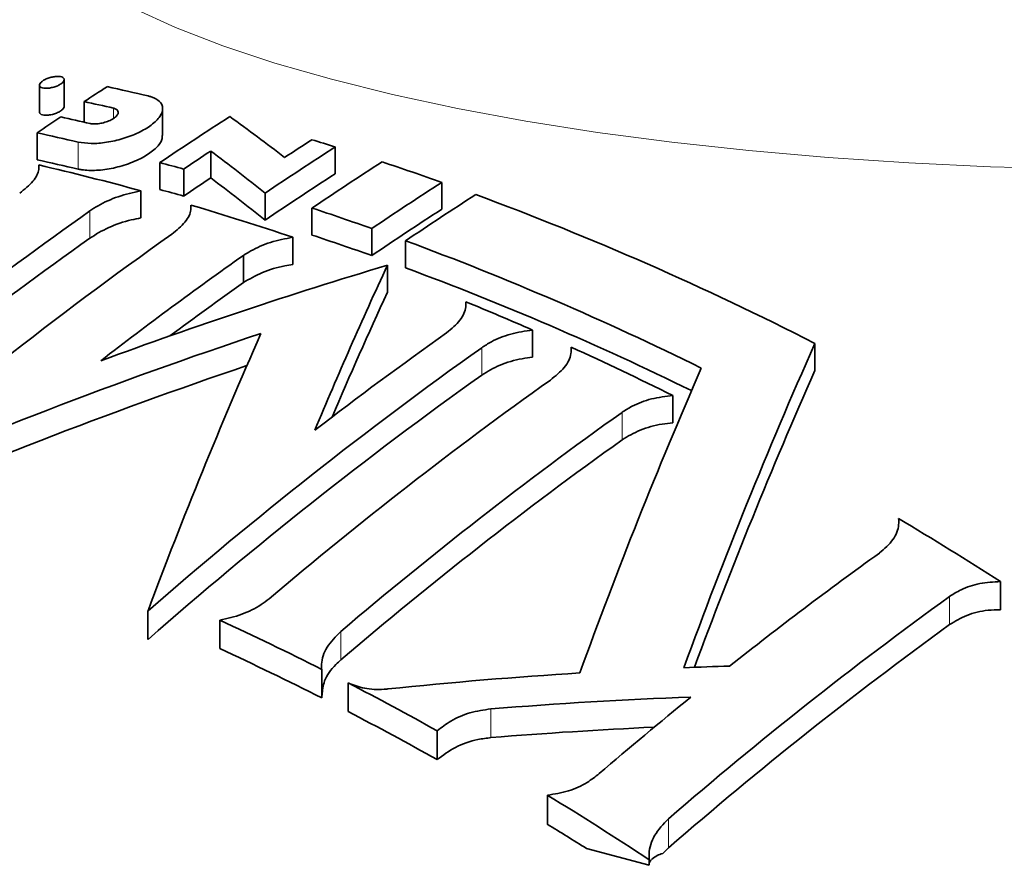
# Model space of a CAD drawing. Units: inches. Extents: x 0.5 to 33.5, y 0.5 to 21.
# Drawn here: x 28.8 to 29.3, y 17.3 to 17.7 of the extents above; entities that cross this region are included whole.
import ezdxf

# ---------------------------------------------------------------- set-up
doc = ezdxf.new("R2010")
doc.units = ezdxf.units.IN
doc.header["$MEASUREMENT"] = 0

msp = doc.modelspace()

# ---------------------------------------------------------------- linework, layer by layer
at = {"color": 7, "linetype": 'Continuous', "lineweight": 35}
for p, q in [((28.79058, 17.69851), (28.79058, 17.71403)), ((28.77626, 17.71086), (28.77626, 17.69532)), ((28.80208, 17.70133), (28.80208, 17.68944)), ((28.84746, 17.68176), (28.84746, 17.69733)), ((28.77492, 17.68329), (28.77492, 17.6677)), ((28.87521, 17.67277), (28.87521, 17.65722)), ((28.94719, 17.67514), (28.94719, 17.65964)), ((28.84588, 17.66608), (28.84588, 17.65049)), ((28.8596, 17.66234), (28.8596, 17.64675)), ((29.00875, 17.65468), (29.00875, 17.63915)), ((28.8348, 17.64979), (28.8348, 17.63416)), ((28.90671, 17.64848), (28.90671, 17.63288)), ((28.93375, 17.63981), (28.93375, 17.62421)), ((28.96827, 17.62799), (28.96827, 17.61237)), ((28.92266, 17.62294), (28.92266, 17.60729)), ((28.98786, 17.6209), (28.98786, 17.60527)), ((28.89409, 17.61245), (28.89409, 17.59675)), ((28.97736, 17.60681), (28.97736, 17.59114)), ((29.06121, 17.56937), (29.06121, 17.55361)), ((29.22434, 17.56164), (29.22434, 17.5459)), ((29.14232, 17.53154), (29.14232, 17.51568)), ((29.3316, 17.42402), (29.3316, 17.4078)), ((28.83899, 17.40709), (28.83899, 17.39064)), ((28.88049, 17.40175), (28.88049, 17.38531)), ((28.93935, 17.3733), (28.93935, 17.35677)), ((28.95464, 17.36547), (28.95464, 17.34892)), ((29.00608, 17.3378), (29.00608, 17.32115)), ((29.06974, 17.30064), (29.06974, 17.28385)), ((29.12859, 17.26011), (29.09236, 17.2698)), ((29.13644, 17.267), (29.13968, 17.27015)), ((29.12859, 17.26335), (29.12859, 17.26011))]:
    msp.add_line(p, q, dxfattribs=at)
at = {"color": 8, "linetype": 'Continuous', "lineweight": 18}
for p, q in [((28.81898, 17.69755), (28.81898, 17.69162)), ((28.79857, 17.67795), (28.79857, 17.66236)), ((28.8054, 17.63815), (28.8054, 17.62246)), ((29.03182, 17.55915), (29.03182, 17.54335)), ((29.11293, 17.52181), (29.11293, 17.50591)), ((29.30214, 17.41542), (29.30214, 17.39917)), ((28.95047, 17.39528), (28.95047, 17.37885)), ((29.03718, 17.35045), (29.03718, 17.33387)), ((29.13968, 17.28698), (29.13968, 17.27015))]:
    msp.add_line(p, q, dxfattribs=at)
at = {"color": 8, "linetype": 'Continuous', "lineweight": 18, "flags": 128}
for points in [[(28.9451, 17.7142), (28.91235, 17.72362), (28.88222, 17.73364), (28.85487, 17.74422), (28.83044, 17.7553), (28.80905, 17.76683), (28.79083, 17.77874), (28.77586, 17.79097), (28.76423, 17.80345), (28.75599, 17.81613), (28.75118, 17.82894), (28.74984, 17.8418), (28.75197, 17.85466), (28.75755, 17.86744), (28.76656, 17.88009), (28.77896, 17.89252), (28.79467, 17.90468), (28.81361, 17.91651), (28.81893, 17.91946)], [(29.86403, 17.70878), (29.85987, 17.70778), (29.823, 17.69952), (29.78401, 17.69201), (29.74309, 17.68526), (29.70047, 17.67933), (29.65635, 17.67423), (29.61098, 17.67), (29.56459, 17.66666), (29.51742, 17.66422), (29.46972, 17.6627), (29.42173, 17.66211), (29.37371, 17.66245), (29.3259, 17.66371), (29.27856, 17.6659), (29.23193, 17.66899), (29.18625, 17.67298), (29.14177, 17.67784), (29.09872, 17.68355), (29.05731, 17.69008), (29.01777, 17.69739), (28.9803, 17.70544), (28.9451, 17.7142)]]:
    msp.add_lwpolyline(points, dxfattribs=at)
at = {"color": 7, "linetype": 'Continuous', "lineweight": 35}
for centre, radius, start, end in [((29.41514, 15.20757), 2.8125, 102.18747, 122.29571), ((30.01712, 15.84169), 2.22138, 122.75027, 123.15955), ((28.49105, 16.21986), 1.52499, 76.80881, 77.72001), ((28.47866, 16.21491), 1.5212, 77.07229, 77.72442), ((30.03564, 15.81378), 2.25488, 123.57599, 123.99401), ((28.46367, 16.19866), 1.5287, 77.07937, 77.72829), ((30.09525, 15.81275), 2.23512, 122.74482, 123.98481), ((28.2447, 16.80099), 1.09851, 52.20489, 54.26454), ((28.45368, 16.20531), 1.51249, 76.81869, 77.73737), ((30.13437, 15.81222), 2.21982, 122.74485, 123.22986), ((28.46309, 16.1167), 1.6319, 72.7434, 73.2397), ((30.1201, 15.79234), 2.25517, 123.5055, 123.98258), ((28.20112, 16.76603), 1.12985, 51.35432, 53.3718), ((30.15642, 15.79521), 2.23525, 122.75043, 123.99299), ((28.45524, 16.195), 1.50699, 76.83072, 77.7527), ((28.43752, 16.14112), 1.57869, 74.49279, 75.00859), ((30.18394, 15.78642), 2.23563, 122.75882, 124.00129), ((28.45206, 16.08335), 1.66702, 70.49154, 71.74553), ((28.42669, 16.16234), 1.54242, 74.65744, 76.91304), ((30.11376, 15.79291), 2.23823, 123.59798, 124.0792), ((28.20349, 16.75519), 1.12466, 51.29775, 53.32594), ((30.15462, 15.78899), 2.22648, 122.84039, 124.08918), ((30.21799, 15.7764), 2.23387, 122.77358, 124.01724), ((28.44174, 16.14112), 1.56254, 74.48903, 75.01016), ((30.23651, 15.77173), 2.23127, 122.78392, 124.0292), ((28.40337, 15.95618), 1.80319, 62.91652, 69.72113), ((30.21268, 15.64711), 2.43817, 125.25283, 130.07692), ((28.40611, 16.09027), 1.61738, 71.37504, 73.56181), ((28.41405, 16.06597), 1.65743, 70.46477, 71.7262), ((30.2155, 15.77122), 2.22383, 122.86367, 124.1143), ((30.2117, 15.6403), 2.43036, 125.35474, 130.20175), ((30.27376, 15.61577), 2.46071, 125.2745, 130.9846), ((28.41678, 16.06038), 1.64707, 70.43763, 71.70717), ((28.37042, 15.95122), 1.78019, 63.7174, 69.70581), ((30.2645, 15.67093), 2.37645, 125.21612, 127.6848), ((29.79102, 14.88916), 2.83684, 106.66741, 110.19408), ((31.26785, 16.54161), 2.52606, 155.05888, 157.42252), ((28.37344, 15.94642), 1.76898, 63.85137, 69.67604), ((30.24595, 15.68815), 2.33886, 125.30998, 126.59472), ((31.21156, 16.5546), 2.46293, 155.11127, 156.94663), ((28.35574, 15.9543), 1.76242, 66.40392, 67.76572), ((29.80561, 14.8607), 2.8528, 108.41782, 113.67901), ((31.58241, 16.38313), 2.92828, 156.14533, 159.53234), ((30.37973, 15.63683), 2.3665, 125.32042, 127.6135), ((30.45189, 15.56014), 2.45206, 125.38948, 131.13), ((28.32361, 15.88258), 1.84101, 63.59562, 65.62338), ((31.95346, 16.34961), 2.98615, 156.05345, 159.93161), ((29.80476, 14.86059), 2.83762, 108.67575, 113.79478), ((31.97034, 16.32449), 3.06608, 156.49413, 160.03829), ((30.45102, 15.55323), 2.44432, 125.4936, 131.26169), ((31.93192, 16.34699), 2.96114, 156.11627, 159.69593), ((30.47885, 15.56355), 2.42669, 125.44734, 130.30825), ((30.51814, 15.55), 2.42129, 125.47571, 130.34977), ((30.51731, 15.54295), 2.41361, 125.58147, 130.47889), ((28.2123, 15.67903), 2.07312, 57.32243, 59.2349), ((30.63049, 15.53726), 2.34439, 125.72356, 128.37467), ((30.7044, 15.47484), 2.3942, 125.85188, 130.80945), ((28.13512, 15.78443), 1.78081, 63.15322, 65.25664), ((30.70348, 15.46782), 2.38618, 125.96368, 130.94648), ((28.13703, 15.77668), 1.77212, 63.08015, 65.19509), ((29.25182, 14.7448), 2.6315, 93.55913, 95.9819), ((29.2524, 14.73588), 2.64044, 91.67792, 92.25267), ((28.09733, 15.71043), 1.86391, 60.82031, 62.61593), ((29.25045, 14.73278), 2.62635, 92.1333, 94.65782), ((30.71663, 15.42902), 2.48278, 129.04392, 130.63601), ((28.09968, 15.70379), 1.85403, 60.73287, 62.53945), ((29.25084, 14.73429), 2.60835, 92.62289, 94.69846), ((28.02106, 15.58007), 2.01497, 56.65677, 58.63805), ((28.03245, 15.58834), 1.98764, 57.77494, 58.54253), ((29.13281, 17.26022), 0.00438, 131.1243, 164.1739), ((29.14138, 17.24986), 0.01784, 106.0517, 128.9391)]:
    msp.add_arc(centre, radius, start, end, dxfattribs=at)
for points, knots in [([(28.78206, 17.70916), (28.78288, 17.70931), (28.78453, 17.70962), (28.7869, 17.7105), (28.78887, 17.71159), (28.79021, 17.71281), (28.79072, 17.71397), (28.79037, 17.71494), (28.78924, 17.7156), (28.78751, 17.7159), (28.78537, 17.71584), (28.783, 17.71542), (28.78063, 17.71467), (28.77852, 17.71363), (28.77696, 17.71244), (28.77618, 17.71124), (28.77627, 17.7102), (28.77718, 17.70944), (28.77874, 17.70903), (28.78047, 17.70897), (28.78164, 17.70911), (28.78206, 17.70916)], [0, 0, 0, 0, 0.055109, 0.110165, 0.166461, 0.223253, 0.279114, 0.333045, 0.384999, 0.435825, 0.48677, 0.538969, 0.593064, 0.648957, 0.705746, 0.762039, 0.816624, 0.869133, 0.920176, 0.970944, 1, 1, 1, 1]), ([(28.79857, 17.67795), (28.80101, 17.67757), (28.80588, 17.67681), (28.81512, 17.6776), (28.82465, 17.67976), (28.83377, 17.68325), (28.84136, 17.68775), (28.84638, 17.69275), (28.84805, 17.69758), (28.84621, 17.70158), (28.84247, 17.70372), (28.83967, 17.70445), (28.83905, 17.70461)], [0, 0, 0, 0, 0.102753, 0.205449, 0.310266, 0.419108, 0.531483, 0.645306, 0.757642, 0.866199, 0.970556, 1, 1, 1, 1]), ([(28.78204, 17.69363), (28.78128, 17.69355), (28.77977, 17.6934), (28.7779, 17.69365), (28.77671, 17.69424), (28.77619, 17.69484), (28.7763, 17.69525), (28.77632, 17.69531)], [0, 0, 0, 0, 0.241528, 0.483283, 0.720012, 0.954606, 1, 1, 1, 1]), ([(28.79049, 17.69851), (28.79051, 17.69835), (28.79056, 17.69786), (28.78981, 17.69689), (28.78835, 17.69574), (28.78623, 17.69469), (28.78401, 17.69397), (28.7826, 17.69372), (28.78204, 17.69363)], [0, 0, 0, 0, 0.090153, 0.275415, 0.467599, 0.665668, 0.865848, 1, 1, 1, 1]), ([(28.80549, 17.68866), (28.8063, 17.68854), (28.80793, 17.68829), (28.81101, 17.68857), (28.81418, 17.68929), (28.81723, 17.69046), (28.81976, 17.69196), (28.82143, 17.69363), (28.82198, 17.69523), (28.82136, 17.69655), (28.82012, 17.69726), (28.81919, 17.6975), (28.81898, 17.69755)], [0, 0, 0, 0, 0.102804, 0.205591, 0.310544, 0.419526, 0.532001, 0.645832, 0.758079, 0.866485, 0.970697, 1, 1, 1, 1]), ([(28.8471, 17.68176), (28.84714, 17.68097), (28.84726, 17.67875), (28.844, 17.67457), (28.83783, 17.66985), (28.82913, 17.6657), (28.81912, 17.66272), (28.80915, 17.66135), (28.80236, 17.66158), (28.79928, 17.66221), (28.79857, 17.66236)], [0, 0, 0, 0, 0.079299, 0.220806, 0.367657, 0.518226, 0.669018, 0.81619, 0.957631, 1, 1, 1, 1]), ([(28.76485, 17.64842), (28.76765, 17.6507), (28.77327, 17.65525), (28.77608, 17.66093), (28.77597, 17.66386), (28.77594, 17.6647)], [0, 0, 0, 0, 0.4151911, 0.830889, 1, 1, 1, 1]), ([(28.8348, 17.64979), (28.8304, 17.64879), (28.82162, 17.64679), (28.81171, 17.64229), (28.80698, 17.63918), (28.8054, 17.63815)], [0, 0, 0, 0, 0.400596, 0.80074, 1, 1, 1, 1]), ([(28.85271, 17.62468), (28.85554, 17.627), (28.86119, 17.63163), (28.86395, 17.63755), (28.86383, 17.64066), (28.8638, 17.64154)], [0, 0, 0, 0, 0.417414, 0.835199, 1, 1, 1, 1]), ([(28.8054, 17.62246), (28.80886, 17.62459), (28.81579, 17.62885), (28.82661, 17.63251), (28.83298, 17.63379), (28.8348, 17.63416)], [0, 0, 0, 0, 0.416518, 0.833483, 1, 1, 1, 1]), ([(28.92266, 17.62294), (28.91832, 17.62209), (28.90963, 17.62038), (28.90007, 17.61621), (28.89549, 17.61333), (28.89409, 17.61245)], [0, 0, 0, 0, 0.409838, 0.81916, 1, 1, 1, 1]), ([(28.89409, 17.59675), (28.89759, 17.59879), (28.90459, 17.60289), (28.91512, 17.60605), (28.92115, 17.60704), (28.92266, 17.60729)], [0, 0, 0, 0, 0.427981, 0.856581, 1, 1, 1, 1]), ([(29.01154, 17.56773), (29.0144, 17.57012), (29.0201, 17.5749), (29.02279, 17.58127), (29.02267, 17.58472), (29.02263, 17.58568)], [0, 0, 0, 0, 0.419602, 0.839289, 1, 1, 1, 1]), ([(29.06121, 17.56937), (29.05696, 17.56873), (29.04846, 17.56746), (29.03847, 17.56343), (29.03363, 17.56031), (29.03182, 17.55915)], [0, 0, 0, 0, 0.385779, 0.771036, 1, 1, 1, 1]), ([(29.07148, 17.54045), (29.07445, 17.54283), (29.08039, 17.54758), (29.08355, 17.55438), (29.08348, 17.55823), (29.08346, 17.55947)], [0, 0, 0, 0, 0.403379, 0.806671, 1, 1, 1, 1]), ([(29.03182, 17.54335), (29.03518, 17.54539), (29.0419, 17.54946), (29.05272, 17.55258), (29.05921, 17.55337), (29.06121, 17.55361)], [0, 0, 0, 0, 0.408173, 0.817103, 1, 1, 1, 1]), ([(29.14232, 17.53154), (29.13813, 17.53103), (29.12974, 17.53001), (29.1197, 17.52615), (29.11482, 17.52302), (29.11293, 17.52181)], [0, 0, 0, 0, 0.380181, 0.759851, 1, 1, 1, 1]), ([(29.11293, 17.50591), (29.11624, 17.50791), (29.12287, 17.51192), (29.13368, 17.51487), (29.14022, 17.51548), (29.14232, 17.51568)], [0, 0, 0, 0, 0.403988, 0.808823, 1, 1, 1, 1]), ([(29.26166, 17.44054), (29.26453, 17.44305), (29.27027, 17.44807), (29.2729, 17.45522), (29.27278, 17.45926), (29.27275, 17.4604)], [0, 0, 0, 0, 0.4182433, 0.8360137, 1, 1, 1, 1]), ([(29.3316, 17.42402), (29.32756, 17.42381), (29.31948, 17.42338), (29.30929, 17.41996), (29.30427, 17.41678), (29.30214, 17.41542)], [0, 0, 0, 0, 0.365258, 0.7301114, 1, 1, 1, 1]), ([(28.88049, 17.40175), (28.88478, 17.40271), (28.89336, 17.40463), (28.9029, 17.4095), (28.9075, 17.41294), (28.90902, 17.41408)], [0, 0, 0, 0, 0.400897, 0.800851, 1, 1, 1, 1]), ([(29.30214, 17.39917), (29.30532, 17.40109), (29.3117, 17.40495), (29.3225, 17.40755), (29.32921, 17.40773), (29.3316, 17.4078)], [0, 0, 0, 0, 0.390629, 0.782273, 1, 1, 1, 1]), ([(28.95047, 17.39528), (28.94751, 17.39228), (28.9416, 17.38627), (28.93915, 17.37845), (28.93931, 17.37428), (28.93935, 17.3733)], [0, 0, 0, 0, 0.434171, 0.868136, 1, 1, 1, 1]), ([(28.93964, 17.35845), (28.93984, 17.36118), (28.94029, 17.36719), (28.94532, 17.37419), (28.9495, 17.37797), (28.95047, 17.37885)], [0, 0, 0, 0, 0.388659, 0.857005, 1, 1, 1, 1]), ([(28.95464, 17.36547), (28.95768, 17.36428), (28.96377, 17.3619), (28.97227, 17.36152), (28.97686, 17.36191), (28.97758, 17.36197)], [0, 0, 0, 0, 0.457317, 0.915068, 1, 1, 1, 1]), ([(29.03718, 17.35045), (29.03307, 17.34987), (29.02485, 17.3487), (29.01401, 17.34395), (29.00861, 17.33976), (29.00608, 17.3378)], [0, 0, 0, 0, 0.347221, 0.693627, 1, 1, 1, 1]), ([(29.00608, 17.32115), (29.00939, 17.32366), (29.01604, 17.32868), (29.0275, 17.33274), (29.03467, 17.33358), (29.03718, 17.33387)], [0, 0, 0, 0, 0.392578, 0.786573, 1, 1, 1, 1]), ([(29.06974, 17.30064), (29.07386, 17.30129), (29.08209, 17.30258), (29.09242, 17.30734), (29.09748, 17.31134), (29.09972, 17.31311)], [0, 0, 0, 0, 0.358572, 0.716277, 1, 1, 1, 1]), ([(29.13968, 17.28698), (29.13671, 17.28385), (29.13078, 17.27759), (29.1284, 17.26912), (29.12856, 17.26447), (29.12859, 17.26335)], [0, 0, 0, 0, 0.4323449, 0.863914, 1, 1, 1, 1])]:
    msp.add_open_spline(points, degree=3, knots=knots, dxfattribs=at)

doc.saveas('drawing.dxf')
